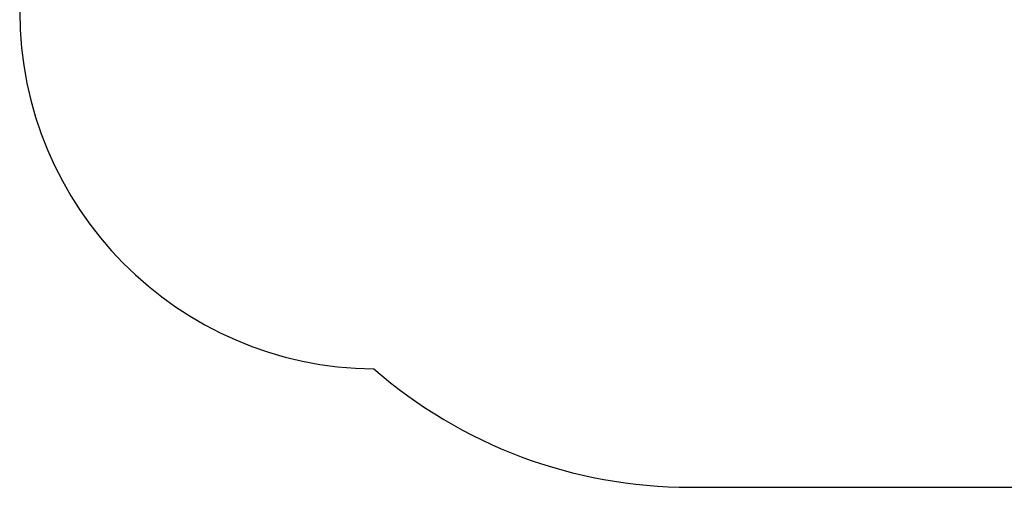
# Model space of a CAD drawing. Units: millimetres. Extents: x 25 to 1044, y 387 to 1313.
# Drawn here: x 25 to 439, y 387 to 583 of the extents above; entities that cross this region are included whole.
import ezdxf

# ---------------------------------------------------------------- set-up
doc = ezdxf.new("R2010")
doc.units = ezdxf.units.MM
doc.header["$LTSCALE"] = 50
doc.header["$PDSIZE"] = -1
doc.layers.add('SLD-0', color=179, linetype='Continuous')
doc.dimstyles.new('ISO-25', dxfattribs={"dimtxt": 2.5, "dimasz": 2.5, "dimexe": 1.25, "dimexo": 0.625, "dimtad": 1, "dimtxsty": 'Standard', "dimcen": 2.5, "dimadec": 0, "dimazin": 0, "dimtfac": 1, "dimtmove": 0, "dimatfit": 3, "dimfxl": 1, "dimarcsym": 0})

# ---------------------------------------------------------------- blocks, each defined once
blk = doc.blocks.new('*D4')
at = {"color": 0, "lineweight": -2, "transparency": 16777216}
for p, q in [((591.34, 1103.63), (1028.39, 1103.63)), ((1028.39, 1093.63), (1028.39, 750.36)), ((1028.39, 396.78), (1028.39, 726.25)), ((393.99, 386.78), (1028.39, 386.78))]:
    blk.add_line(p, q, dxfattribs=at)
at = {"color": 0, "transparency": 16777216}
for points in [[(1030.06, 1093.63), (1026.73, 1093.63), (1028.39, 1103.63)], [(1026.73, 396.78), (1030.06, 396.78), (1028.39, 386.78)]]:
    blk.add_solid(points, dxfattribs=at)
at = {"layer": 'Defpoints', "color": 0, "transparency": 16777216}
for p in [(591.34, 1103.63), (393.99, 386.78), (1028.39, 386.78)]:
    blk.add_point(p, dxfattribs=at)
at = {"color": 0, "transparency": 16777216, "insert": (1028.39, 738.31), "char_height": 14.111, "attachment_point": 5}
blk.add_mtext('717', dxfattribs=at)

msp = doc.modelspace()

# ---------------------------------------------------------------- linework, layer by layer
at = {"layer": 'SLD-0', "color": 7}
msp.add_lwpolyline([(797.89, 1049.97, 0.186247), (658.84, 1103.63), (523.84, 1103.63, 0.171761), (393.61, 1057.53), (216.85, 1057.53, 0.414214), (66.85, 907.53), (66.85, 786.24, 0.193106), (25.26, 682.57), (25.26, 586.46, 0.411784), (174.01, 436.47, 0.181107), (306.7, 386.78), (440.36, 386.78, 0.142684), (548.84, 418.38), (746.95, 418.38, 0.414214), (919.95, 591.38), (919.95, 641.89, 0.081933), (910.78, 697.46, 0.193072), (952.36, 801.12), (952.36, 899.87, 0.408998), (805.03, 1049.84)], format="xyb", dxfattribs=at)

# ---------------------------------------------------------------- dimensions: what is measured, and where the dimension line sits
dim = msp.add_linear_dim(base=(1028.39, 386.78), p1=(591.34, 1103.63), p2=(393.99, 386.78), angle=90, dimstyle='ISO-25', override={"dimtxt": 14.111111, "dimasz": 10, "dimexe": 0, "dimexo": 0, "dimgap": 5, "dimtih": 1, "dimtoh": 1, "dimdec": 0, "dimlfac": 1, "dimzin": 1, "dimadec": 2, "dimtdec": 0, "dimtzin": 1})
dim.commit()
dim.dimension.update_dxf_attribs({"geometry": '*D4', "text_midpoint": (1028.39, 738.31), "dimtype": 160})

doc.saveas('drawing.dxf')
